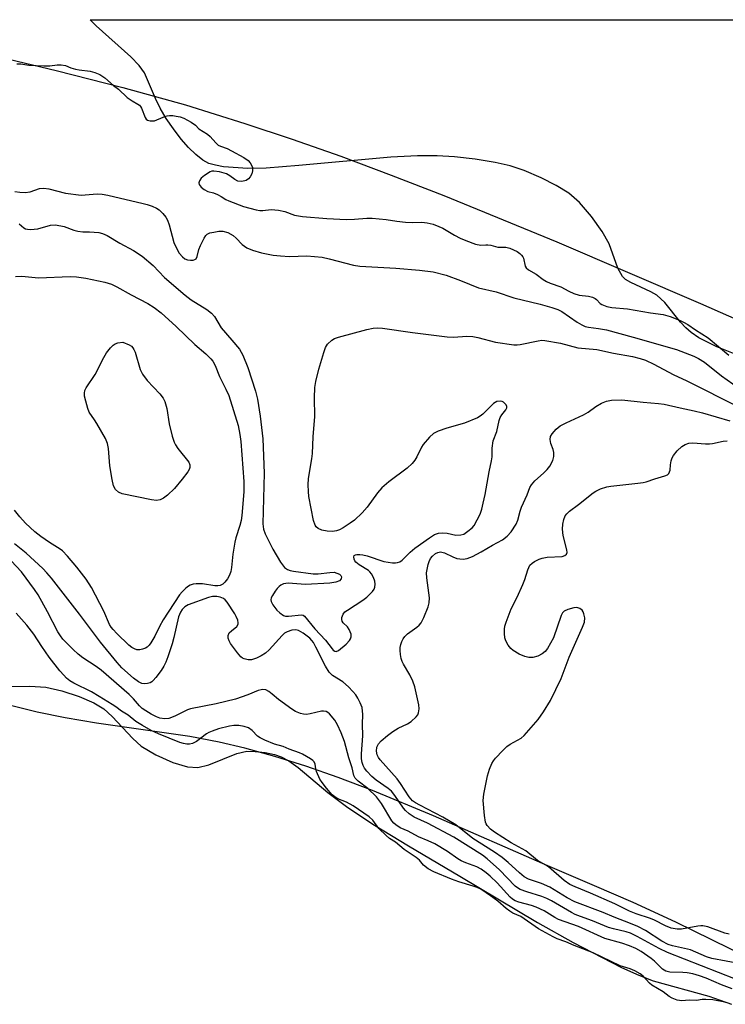
# Model space of a CAD drawing. Units: inches. Extents: x 1219765 to 1225765, y 501632 to 505458.
# Drawn here: x 1225229 to 1225424, y 505187 to 505458 of the extents above; entities that cross this region are included whole.
import ezdxf

# ---------------------------------------------------------------- set-up
doc = ezdxf.new("R2010")
doc.units = ezdxf.units.IN
doc.header["$MEASUREMENT"] = 0
for name, color, linetype in [('HYDRO-Stream Poly Centerlines', 142, 'Continuous'), ('HYDRO-Water Body', 4, 'Continuous'), ('NTRL-Trees', 3, 'Continuous'), ('Undefined', 1, 'Continuous')]:
    doc.layers.add(name, color=color, linetype=linetype)

msp = doc.modelspace()

# ---------------------------------------------------------------- linework, layer by layer
at = {"layer": 'HYDRO-Stream Poly Centerlines'}
for points in [[(1225349.1, 505419.92, 0), (1225344.32, 505420.24, 0), (1225338.84, 505420.22, 0), (1225331.54, 505419.82, 0), (1225306.21, 505417.5, 0), (1225297.18, 505416.77, 0), (1225292.18, 505416.67, 0), (1225285.42, 505417.19, 0), (1225283.2, 505417.59, 0), (1225281.42, 505418.13, 0), (1225279.78, 505419.03, 0), (1225277.8, 505420.56, 0), (1225275.78, 505422.51, 0), (1225273.8, 505424.77, 0), (1225271.64, 505427.6, 0), (1225269.67, 505430.51, 0), (1225267.99, 505433.36, 0), (1225266.68, 505435.98, 0), (1225263.67, 505443.09, 0), (1225262.23, 505445.08, 0), (1225259.96, 505447.5, 0), (1225250.43, 505455.97, 0), (1225248.72, 505457.69, 0)], [(1225427.7, 505364.98, 0), (1225421.25, 505367.56, 0), (1225416.33, 505370.11, 0), (1225414.25, 505371.5, 0), (1225412.73, 505372.79, 0), (1225411.25, 505374.41, 0), (1225406.93, 505379.76, 0), (1225404.81, 505381.8, 0), (1225403.16, 505382.75, 0), (1225397.57, 505385.28, 0), (1225396.13, 505386.17, 0), (1225395.28, 505386.95, 0), (1225394, 505389.27, 0), (1225391.64, 505395.95, 0), (1225389.75, 505399.4, 0), (1225386.82, 505403.51, 0), (1225383.48, 505407.3, 0), (1225380.52, 505409.89, 0), (1225377.09, 505412.02, 0), (1225372.89, 505414.16, 0), (1225368.22, 505416.17, 0), (1225364.4, 505417.44, 0), (1225360.27, 505418.36, 0), (1225354.72, 505419.26, 0), (1225349.1, 505419.92, 0)], [(1225219.44, 505274.08, 0), (1225232.14, 505274.16, 0), (1225236.55, 505273.83, 0), (1225240.96, 505272.82, 0), (1225245.66, 505271.32, 0), (1225249.75, 505269.57, 0), (1225252.49, 505267.92, 0), (1225254.81, 505265.8, 0), (1225260.44, 505259.69, 0), (1225262.77, 505257.62, 0), (1225266.8, 505255.18, 0), (1225271.49, 505253.07, 0), (1225275.49, 505251.91, 0), (1225278.36, 505251.71, 0), (1225281.42, 505252.49, 0), (1225289.08, 505255.58, 0), (1225291.89, 505256.2, 0), (1225294.21, 505256.17, 0), (1225296.91, 505255.85, 0), (1225299.51, 505255.3, 0), (1225301.37, 505254.69, 0), (1225303.42, 505253.57, 0), (1225306, 505251.74, 0), (1225314.18, 505244.85, 0), (1225319.71, 505240.72, 0), (1225327.06, 505235.86, 0), (1225336.37, 505230.13, 0), (1225350.54, 505221.79, 0), (1225371.89, 505209.06, 0), (1225381.74, 505203.5, 0), (1225395.02, 505196.68, 0), (1225399.77, 505194.52, 0), (1225403.72, 505193, 0), (1225419.07, 505188.73, 0), (1225425.37, 505186.51, 0)]]:
    msp.add_polyline3d(points, dxfattribs=at)
at = {"layer": 'HYDRO-Water Body'}
for points in [[(1225427.7, 505364.98, 0), (1225421.25, 505367.56, 0), (1225416.33, 505370.11, 0), (1225414.25, 505371.5, 0), (1225412.73, 505372.79, 0), (1225411.25, 505374.41, 0), (1225406.93, 505379.76, 0), (1225404.81, 505381.8, 0), (1225403.16, 505382.75, 0), (1225397.57, 505385.28, 0), (1225396.13, 505386.17, 0), (1225395.28, 505386.95, 0), (1225394, 505389.27, 0), (1225391.64, 505395.95, 0), (1225389.75, 505399.4, 0), (1225386.82, 505403.51, 0), (1225383.48, 505407.3, 0), (1225380.52, 505409.89, 0), (1225377.09, 505412.02, 0), (1225372.89, 505414.16, 0), (1225368.22, 505416.17, 0), (1225364.4, 505417.44, 0), (1225360.27, 505418.36, 0), (1225354.72, 505419.26, 0), (1225349.1, 505419.92, 0), (1225344.32, 505420.24, 0), (1225338.84, 505420.22, 0), (1225331.54, 505419.82, 0), (1225306.21, 505417.5, 0), (1225297.18, 505416.77, 0), (1225292.18, 505416.67, 0), (1225285.42, 505417.19, 0), (1225283.2, 505417.59, 0), (1225281.42, 505418.13, 0), (1225279.78, 505419.03, 0), (1225277.8, 505420.56, 0), (1225275.78, 505422.51, 0), (1225273.8, 505424.77, 0), (1225271.64, 505427.6, 0), (1225269.67, 505430.51, 0), (1225267.99, 505433.36, 0), (1225266.68, 505435.98, 0), (1225263.67, 505443.09, 0), (1225262.23, 505445.08, 0), (1225259.96, 505447.5, 0), (1225250.43, 505455.97, 0), (1225248.72, 505457.69, 0), (1225765.17, 505457.64, 0)], [(1225219.44, 505274.08, 0), (1225232.14, 505274.16, 0), (1225236.55, 505273.83, 0), (1225240.96, 505272.82, 0), (1225245.66, 505271.32, 0), (1225249.75, 505269.57, 0), (1225252.49, 505267.92, 0), (1225254.81, 505265.8, 0), (1225260.44, 505259.69, 0), (1225262.77, 505257.62, 0), (1225266.8, 505255.18, 0), (1225271.49, 505253.07, 0), (1225275.49, 505251.91, 0), (1225278.36, 505251.71, 0), (1225281.42, 505252.49, 0), (1225289.08, 505255.58, 0), (1225291.89, 505256.2, 0), (1225294.21, 505256.17, 0), (1225296.91, 505255.85, 0), (1225299.51, 505255.3, 0), (1225301.37, 505254.69, 0), (1225303.42, 505253.57, 0), (1225306, 505251.74, 0), (1225314.18, 505244.85, 0), (1225319.71, 505240.72, 0), (1225327.06, 505235.86, 0), (1225336.37, 505230.13, 0), (1225350.54, 505221.79, 0), (1225371.89, 505209.06, 0), (1225381.74, 505203.5, 0), (1225395.02, 505196.68, 0), (1225399.77, 505194.52, 0), (1225403.72, 505193, 0), (1225419.07, 505188.73, 0), (1225425.37, 505186.51, 0)]]:
    msp.add_polyline3d(points, dxfattribs=at)
at = {"layer": 'NTRL-Trees'}
for points in [[(1225219.7, 505448.34), (1225239.4, 505443.73), (1225257.71, 505439.05), (1225274.97, 505434.2), (1225291.36, 505429.14), (1225304.34, 505424.8), (1225317.73, 505420.07), (1225331.61, 505414.91), (1225346.12, 505409.29), (1225377.25, 505396.55), (1225416.76, 505379.56), (1225452.2, 505363.96)], [(1225454.68, 505187.16), (1225409.97, 505209.16), (1225398.27, 505214.56), (1225387.6, 505219.16), (1225374.79, 505224.61), (1225343.23, 505238.43), (1225326.44, 505245.37), (1225316.99, 505248.96), (1225308.09, 505252.08), (1225299.58, 505254.77), (1225291.36, 505257.07), (1225284.24, 505258.74), (1225276.21, 505260.24), (1225250.52, 505263.98), (1225241.86, 505265.4), (1225234.13, 505266.97), (1225227.2, 505268.74)]]:
    msp.add_lwpolyline(points, dxfattribs=at)
at = {"layer": 'Undefined'}
for points, elevation in [([(1225228.52, 505445.56), (1225229.66, 505445.53), (1225231.81, 505445.17), (1225235.95, 505444.98), (1225237.61, 505445.02), (1225239.67, 505445.29), (1225240.78, 505445.28), (1225241.96, 505445.08), (1225243.39, 505444.44), (1225244.65, 505444.08), (1225245.75, 505443.87), (1225248.7, 505443.52), (1225250.05, 505443.18), (1225251.35, 505442.6), (1225252.78, 505441.68), (1225255.14, 505439.6), (1225256.5, 505438.55), (1225258.88, 505436.29), (1225260.26, 505435.32), (1225261.86, 505434.46), (1225262.3, 505434.14), (1225262.61, 505433.8), (1225262.87, 505433.33), (1225263.89, 505430.71), (1225264.19, 505430.3), (1225264.5, 505430.06), (1225265.29, 505429.82), (1225266.42, 505429.87), (1225267.13, 505430.09), (1225269.27, 505431.01), (1225269.91, 505431.2), (1225270.54, 505431.28), (1225271.51, 505431.27), (1225272.44, 505431.15), (1225273.52, 505430.9), (1225274.53, 505430.54), (1225275.56, 505430.05), (1225276.56, 505429.45), (1225277.7, 505428.6), (1225278.66, 505427.6), (1225281.04, 505426.2), (1225281.79, 505425.49), (1225283.31, 505423.75), (1225284.02, 505423.14), (1225284.62, 505422.82), (1225286.48, 505422.18), (1225287.69, 505421.6), (1225291.05, 505419.78), (1225292.25, 505418.91), (1225292.8, 505418.31), (1225293.19, 505417.65), (1225293.41, 505416.96), (1225293.45, 505416.11), (1225293.24, 505415.23), (1225292.82, 505414.41), (1225292.3, 505413.82), (1225291.66, 505413.41), (1225290.53, 505413.15), (1225289.42, 505413.26), (1225288.54, 505413.64), (1225287.22, 505414.72), (1225286.24, 505415.24), (1225284.33, 505415.81), (1225282.77, 505415.99), (1225282.27, 505415.93), (1225281.82, 505415.78), (1225280.22, 505414.81), (1225279.33, 505414.01), (1225278.84, 505413.35), (1225278.67, 505412.75), (1225278.79, 505412.27), (1225279.31, 505411.59), (1225280.12, 505410.93), (1225281.14, 505410.39), (1225282.67, 505410.01), (1225283.81, 505409.54), (1225284.81, 505409.03), (1225286.06, 505408.2), (1225286.9, 505407.77), (1225290.99, 505406.23), (1225294.44, 505405.34), (1225295.47, 505405.16), (1225296.3, 505405.11), (1225298.59, 505405.39), (1225300.56, 505405.21), (1225302.38, 505404.87), (1225304.96, 505403.86), (1225307.2, 505403.5), (1225313.86, 505402.91), (1225319.36, 505402.69), (1225321.5, 505402.71), (1225324.89, 505403.06), (1225326.37, 505403.05), (1225330.21, 505402.66), (1225333.15, 505402.16), (1225335.52, 505401.93), (1225337.36, 505401.83), (1225340.04, 505401.9), (1225341.49, 505401.75), (1225343.18, 505401.35), (1225344.72, 505400.78), (1225345.81, 505400.24), (1225349.06, 505398.36), (1225350.61, 505397.56), (1225352.21, 505396.85), (1225354.82, 505395.89), (1225356.32, 505395.56), (1225357.65, 505395.73), (1225358.24, 505395.72), (1225359.05, 505395.57), (1225360.98, 505395.05), (1225363.19, 505395.04), (1225364.31, 505394.79), (1225366.33, 505393.81), (1225367.05, 505393.31), (1225367.52, 505392.88), (1225367.86, 505392.41), (1225368.02, 505392.03), (1225368.54, 505389.83), (1225368.82, 505389.37), (1225369.44, 505388.81), (1225371.55, 505387.6), (1225373.44, 505386.18), (1225374.36, 505385.61), (1225375.39, 505385.15), (1225378.34, 505384.12), (1225380.56, 505382.88), (1225381.87, 505382.27), (1225383.4, 505381.78), (1225385.99, 505381.52), (1225387.08, 505381.23), (1225387.78, 505380.9), (1225388.15, 505380.64), (1225389.19, 505379.55), (1225389.61, 505379.24), (1225390.98, 505378.69), (1225392.34, 505378.44), (1225396.73, 505378.08), (1225403.05, 505376.98), (1225406.47, 505376.51), (1225408.41, 505375.91), (1225410.98, 505374.94), (1225412.09, 505374.42), (1225413.27, 505373.72), (1225415.38, 505372.25), (1225418.95, 505370.11), (1225424.59, 505365.27)], 166), ([(1225228.19, 505387), (1225229.96, 505387.02), (1225234.47, 505386.63), (1225243.2, 505386.92), (1225244.97, 505386.87), (1225247.58, 505386.5), (1225252.77, 505385.44), (1225254.6, 505384.81), (1225256.11, 505384.15), (1225260.05, 505381.96), (1225264.62, 505379.56), (1225266.34, 505378.47), (1225268.31, 505376.96), (1225272.37, 505373.23), (1225277.53, 505368.23), (1225280.58, 505365.64), (1225281.96, 505364.27), (1225282.48, 505363.63), (1225283.15, 505362.43), (1225284.38, 505359.41), (1225286.12, 505355.94), (1225286.91, 505354.15), (1225289.45, 505345.93), (1225289.99, 505343.46), (1225290.21, 505341.56), (1225291.05, 505330.53), (1225291.04, 505327.65), (1225290.48, 505321.15), (1225290.3, 505319.78), (1225289.98, 505318.39), (1225288.84, 505314.98), (1225288.53, 505313.84), (1225288.02, 505310.5), (1225287.69, 505306.85), (1225287.46, 505305.75), (1225287.1, 505304.69), (1225286.56, 505303.7), (1225285.84, 505302.81), (1225285.23, 505302.24), (1225284.56, 505301.86), (1225283.88, 505301.73), (1225283.07, 505301.74), (1225279.66, 505302.28), (1225277.92, 505302.36), (1225277.09, 505302.2), (1225276.3, 505301.91), (1225275.8, 505301.66), (1225275.1, 505301.16), (1225274.05, 505300.16), (1225273.31, 505299.26), (1225268.85, 505292.36), (1225267.79, 505290.6), (1225266.54, 505287.86), (1225265.47, 505286.03), (1225264.97, 505285.41), (1225264.39, 505284.88), (1225263.93, 505284.61), (1225263.17, 505284.32), (1225262.38, 505284.15), (1225261.62, 505284.17), (1225260.91, 505284.42), (1225260.23, 505284.8), (1225259.42, 505285.46), (1225256.05, 505288.67), (1225255.05, 505289.73), (1225254.51, 505290.4), (1225254.06, 505291.14), (1225252.49, 505294.75), (1225249.14, 505301.28), (1225247.61, 505303.56), (1225245.05, 505306.91), (1225242.48, 505309.98), (1225241.14, 505311.37), (1225240.48, 505311.87), (1225237.56, 505313.68), (1225235.12, 505315.34), (1225233.53, 505316.67), (1225230.9, 505319.07), (1225229.34, 505320.8), (1225227.91, 505322.63)], 172), ([(1225424.68, 505186.76), (1225423.54, 505187.12), (1225420.18, 505187.7), (1225418.24, 505187.86), (1225417.22, 505187.81), (1225415.72, 505187.58), (1225413.71, 505187.62), (1225411.69, 505187.44), (1225410.35, 505187.68), (1225408.97, 505188.2), (1225408.18, 505188.68), (1225406.53, 505189.92), (1225403.39, 505191.76), (1225402.78, 505192.31), (1225401.05, 505194.26), (1225400.16, 505194.89), (1225398.71, 505195.72), (1225397.39, 505196.31), (1225394.64, 505197.14), (1225387.2, 505200.67), (1225382.04, 505202.71), (1225379.7, 505203.73), (1225377.32, 505204.58), (1225376.18, 505205.09), (1225372.2, 505207.34), (1225367.29, 505210.69), (1225365.08, 505211.65), (1225364.25, 505212.15), (1225363.24, 505212.91), (1225360.95, 505214.95), (1225358.95, 505216.43), (1225356.27, 505218.2), (1225355.31, 505218.67), (1225354.24, 505219.08), (1225350.28, 505220.23), (1225348.19, 505220.96), (1225343.32, 505222.96), (1225341.82, 505223.81), (1225340.5, 505224.84), (1225339.38, 505226.19), (1225338.54, 505226.96), (1225335.22, 505229.17), (1225332.78, 505231.18), (1225331.2, 505232.22), (1225330.28, 505232.97), (1225328.26, 505234.92), (1225326.55, 505237.19), (1225325.59, 505238.12), (1225321.15, 505241.17), (1225319.28, 505242.18), (1225316.92, 505243.12), (1225316.15, 505243.61), (1225315.39, 505244.25), (1225313.8, 505246.03), (1225312.6, 505247.58), (1225312.01, 505248.53), (1225311.05, 505250.65), (1225310.86, 505251.35), (1225310.73, 505252.61), (1225310.42, 505253.26), (1225310.07, 505253.64), (1225309.44, 505254.1), (1225307.17, 505255.42), (1225306.33, 505255.8), (1225303.54, 505256.74), (1225301.88, 505257.54), (1225299.51, 505258.16), (1225296.83, 505259.28), (1225295.53, 505259.9), (1225294.81, 505260.35), (1225293.35, 505261.94), (1225292.36, 505262.63), (1225291.17, 505263.05), (1225289.69, 505263.29), (1225288.29, 505263.3), (1225287.07, 505263.14), (1225284.09, 505262.38), (1225282.3, 505261.74), (1225281.45, 505261.38), (1225280.75, 505260.96), (1225278.03, 505258.88), (1225276.87, 505258.35), (1225276.1, 505258.18), (1225275.34, 505258.16), (1225274.4, 505258.3), (1225273.4, 505258.58), (1225267.55, 505260.97), (1225265.55, 505261.96), (1225263.15, 505263.29), (1225261.31, 505264.41), (1225259.23, 505266.16), (1225257.37, 505267.27), (1225255.84, 505268.44), (1225254.82, 505269.13), (1225251.25, 505271.33), (1225249.09, 505272.56), (1225244.25, 505274.92), (1225243.13, 505275.64), (1225242.25, 505276.35), (1225241.45, 505277.12), (1225240.35, 505278.38), (1225237.48, 505282.14), (1225235.46, 505285.05), (1225233.23, 505288.47), (1225231.27, 505290.92), (1225228.39, 505294.27)], 166)]:
    msp.add_lwpolyline(points, dxfattribs=dict(at, elevation=elevation))
at = {"layer": 'Undefined', "elevation": 174}
msp.add_lwpolyline([(1225266.97, 505325.28), (1225265.58, 505325.45), (1225257.53, 505327.11), (1225256.5, 505327.53), (1225255.74, 505328.31), (1225255.19, 505329.29), (1225254.76, 505331.01), (1225254.18, 505334.83), (1225253.75, 505339.62), (1225253.5, 505341.01), (1225252.91, 505342.34), (1225250.57, 505346.46), (1225249.95, 505347.47), (1225248.46, 505349.58), (1225248.05, 505350.64), (1225247.52, 505352.59), (1225247.21, 505353.99), (1225247.14, 505354.81), (1225247.3, 505355.58), (1225247.65, 505356.31), (1225250.08, 505359.97), (1225252.51, 505364.68), (1225253.25, 505365.94), (1225254.31, 505367.28), (1225255.09, 505368.08), (1225255.64, 505368.42), (1225256.33, 505368.65), (1225257.74, 505368.84), (1225259.5, 505368.13), (1225260.08, 505367.74), (1225260.47, 505367.33), (1225260.76, 505366.89), (1225261.1, 505366.11), (1225262.53, 505361.39), (1225263.12, 505360.11), (1225264.43, 505358.29), (1225267.91, 505354.64), (1225268.81, 505353.49), (1225269.26, 505352.5), (1225269.83, 505350.65), (1225270.48, 505346.36), (1225271.34, 505342.98), (1225271.86, 505341.33), (1225272.25, 505340.58), (1225272.88, 505339.63), (1225275.86, 505335.81), (1225276.19, 505335.1), (1225276.18, 505334.32), (1225276, 505333.85), (1225275.6, 505333.16), (1225274.06, 505331.1), (1225271.98, 505328.58), (1225270.07, 505326.77), (1225268.94, 505325.87), (1225267.99, 505325.43)], close=True, dxfattribs=at)
at = {"layer": 'Undefined'}
for points in [[(1225227.96, 505410.39, 168), (1225229.4, 505410.18, 168), (1225230.85, 505410.11, 168)], [(1225230.85, 505410.11, 168), (1225232.2, 505410.27, 168), (1225234.81, 505411.17, 168), (1225235.93, 505411.29, 168), (1225237.37, 505411.11, 168), (1225241.97, 505409.91, 168), (1225246.28, 505409.36, 168), (1225250.63, 505409.7, 168), (1225252.03, 505409.66, 168), (1225253.62, 505409.35, 168), (1225263.31, 505407.1, 168), (1225264.45, 505406.8, 168), (1225265.76, 505406.32, 168), (1225267.03, 505405.75, 168), (1225267.72, 505405.3, 168), (1225268.72, 505404.34, 168), (1225269.59, 505403.26, 168), (1225269.99, 505402.51, 168), (1225270.47, 505401.17, 168), (1225271.78, 505396.37, 168), (1225272.56, 505394.59, 168), (1225273.27, 505393.41, 168), (1225274.13, 505392.35, 168), (1225274.76, 505391.87, 168), (1225275.52, 505391.59, 168), (1225276.33, 505391.48, 168), (1225277.12, 505391.49, 168), (1225277.58, 505391.61, 168), (1225277.92, 505391.86, 168), (1225278.24, 505392.46, 168), (1225278.69, 505394.38, 168), (1225279.09, 505395.47, 168), (1225280.14, 505397.53, 168), (1225280.6, 505398.22, 168), (1225280.98, 505398.6, 168), (1225281.69, 505398.95, 168), (1225282.77, 505399.22, 168), (1225284.17, 505399.46, 168), (1225285.28, 505399.49, 168), (1225286.61, 505399.09, 168), (1225288.1, 505398.29, 168), (1225288.92, 505397.56, 168), (1225290.63, 505395.77, 168), (1225291.9, 505394.84, 168), (1225293.45, 505394.2, 168), (1225295.94, 505393.49, 168), (1225299.12, 505392.83, 168), (1225301.1, 505392.61, 168), (1225303.64, 505392.5, 168), (1225308.38, 505392.66, 168), (1225312.62, 505392.26, 168), (1225314.58, 505391.87, 168), (1225321.24, 505390.13, 168), (1225322.98, 505389.81, 168), (1225332.92, 505389.28, 168), (1225339.4, 505388.75, 168), (1225343.19, 505388.25, 168), (1225346.72, 505387.37, 168), (1225350.74, 505385.84, 168), (1225355.66, 505383.81, 168), (1225360.5, 505382.78, 168), (1225365.37, 505381.11, 168), (1225372.64, 505379.35, 168), (1225375.83, 505378.41, 168), (1225377.51, 505377.86, 168), (1225378.62, 505377.36, 168), (1225382.85, 505374.42, 168), (1225384.08, 505373.66, 168), (1225385.05, 505373.21, 168), (1225385.95, 505372.98, 168), (1225388.69, 505372.67, 168), (1225390.94, 505372.25, 168), (1225398.29, 505370.29, 168), (1225410.23, 505366.86, 168), (1225414.93, 505365.02, 168), (1225416.23, 505364.38, 168), (1225417.91, 505363.33, 168), (1225422.58, 505359.64, 168), (1225428.78, 505355.2, 168)], [(1225229.17, 505401.49, 170), (1225230.48, 505400.39, 170), (1225230.95, 505400.11, 170), (1225231.46, 505399.97, 170), (1225232.3, 505399.92, 170)], [(1225232.3, 505399.92, 170), (1225234.32, 505400.12, 170), (1225237.81, 505401.09, 170), (1225239.21, 505401.17, 170), (1225241.55, 505400.77, 170), (1225244.21, 505399.77, 170), (1225245.33, 505399.46, 170), (1225246.7, 505399.28, 170), (1225248.56, 505399.3, 170), (1225251.08, 505399.11, 170), (1225252.17, 505398.85, 170), (1225253.4, 505398.28, 170), (1225256.89, 505396.18, 170), (1225260.67, 505394.11, 170), (1225263.08, 505392.58, 170), (1225266.06, 505389.95, 170), (1225269.2, 505386.72, 170), (1225274.85, 505381.78, 170), (1225276.56, 505380.53, 170), (1225280.84, 505377.87, 170), (1225282.14, 505376.91, 170), (1225282.97, 505375.91, 170), (1225284.85, 505372.81, 170), (1225287.76, 505369.44, 170), (1225289.81, 505366.92, 170), (1225290.73, 505365.3, 170), (1225292.12, 505361.86, 170), (1225294.3, 505355.37, 170), (1225294.8, 505353.21, 170), (1225295.55, 505348.47, 170), (1225296.27, 505342.27, 170), (1225296.62, 505332.8, 170), (1225296.25, 505318.8, 170), (1225296.43, 505317.42, 170), (1225296.9, 505316.06, 170), (1225299.05, 505311.83, 170), (1225301.18, 505308.27, 170), (1225302.22, 505306.86, 170), (1225303.07, 505306.25, 170), (1225303.85, 505305.96, 170), (1225304.69, 505305.78, 170), (1225310.12, 505305.03, 170), (1225311.51, 505305.05, 170), (1225314.75, 505305.48, 170), (1225315.91, 505305.49, 170), (1225316.7, 505305.29, 170), (1225317.39, 505304.95, 170), (1225317.74, 505304.65, 170), (1225317.92, 505304.28, 170), (1225317.83, 505303.66, 170), (1225317.4, 505303.16, 170), (1225316.41, 505302.8, 170), (1225314.69, 505302.52, 170), (1225308.02, 505302.18, 170), (1225303.21, 505302.53, 170), (1225301.98, 505302.29, 170), (1225301.28, 505301.95, 170), (1225300.81, 505301.61, 170), (1225300.19, 505301, 170), (1225299.68, 505300.33, 170), (1225298.94, 505299.15, 170), (1225298.61, 505298.43, 170), (1225298.52, 505297.95, 170), (1225298.6, 505297.47, 170), (1225299.05, 505296.51, 170), (1225300.12, 505295.11, 170), (1225300.93, 505294.31, 170), (1225302.01, 505293.62, 170), (1225302.48, 505293.45, 170), (1225303.33, 505293.37, 170), (1225306.96, 505293.77, 170), (1225307.4, 505293.69, 170), (1225307.79, 505293.44, 170), (1225310.56, 505289.92, 170), (1225313.55, 505286.81, 170), (1225315.33, 505284.43, 170), (1225315.68, 505284.02, 170), (1225316.06, 505283.74, 170), (1225316.45, 505283.67, 170), (1225317.07, 505283.94, 170), (1225319.26, 505285.72, 170), (1225320.18, 505286.71, 170), (1225320.44, 505287.19, 170), (1225320.61, 505287.71, 170), (1225320.59, 505288.49, 170), (1225320.06, 505289.76, 170), (1225319.56, 505290.44, 170), (1225318.4, 505291.61, 170), (1225318.16, 505292.01, 170), (1225318.05, 505292.5, 170), (1225318.07, 505293.01, 170), (1225318.18, 505293.51, 170), (1225318.39, 505293.98, 170), (1225318.9, 505294.57, 170), (1225319.55, 505295.08, 170), (1225323.84, 505297.84, 170), (1225324.89, 505298.64, 170), (1225326.52, 505300.18, 170), (1225326.97, 505300.83, 170), (1225327.12, 505301.36, 170), (1225327.19, 505302.2, 170), (1225327.11, 505303.06, 170), (1225326.75, 505304.08, 170), (1225326.24, 505305.03, 170), (1225325.76, 505305.66, 170), (1225325.33, 505306.03, 170), (1225322.8, 505307.57, 170), (1225321.89, 505308.27, 170), (1225321.58, 505308.68, 170), (1225321.4, 505309.13, 170), (1225321.31, 505309.78, 170), (1225321.42, 505310.11, 170), (1225321.75, 505310.31, 170), (1225322.2, 505310.39, 170), (1225323.01, 505310.41, 170), (1225323.86, 505310.31, 170), (1225325.03, 505309.99, 170), (1225329.58, 505308.43, 170), (1225331.94, 505308.11, 170), (1225332.81, 505308.1, 170), (1225333.37, 505308.17, 170), (1225333.99, 505308.42, 170), (1225334.61, 505308.86, 170), (1225336.81, 505311.03, 170), (1225338.12, 505312.12, 170), (1225342.13, 505315, 170), (1225343.54, 505315.88, 170), (1225344.69, 505316.28, 170), (1225345.75, 505316.38, 170), (1225347.08, 505316.25, 170), (1225349.42, 505315.76, 170), (1225350.81, 505315.77, 170), (1225351.58, 505316.04, 170), (1225352.77, 505316.81, 170), (1225353.88, 505317.72, 170), (1225354.43, 505318.4, 170), (1225355.34, 505319.94, 170), (1225356.12, 505321.54, 170), (1225356.55, 505322.87, 170), (1225356.97, 505324.56, 170), (1225357.46, 505326.88, 170), (1225358.59, 505333.17, 170), (1225359.27, 505336.2, 170), (1225359.39, 505337.33, 170), (1225359.4, 505339.68, 170), (1225359.74, 505341.7, 170), (1225360.67, 505344.31, 170), (1225361.39, 505347.31, 170), (1225361.66, 505348.14, 170), (1225362.06, 505348.87, 170), (1225363.22, 505350.28, 170), (1225363.48, 505350.79, 170), (1225363.43, 505351.2, 170), (1225363.24, 505351.61, 170), (1225362.58, 505352.34, 170), (1225362.15, 505352.55, 170), (1225361.67, 505352.63, 170), (1225360.67, 505352.51, 170), (1225360.23, 505352.29, 170), (1225359.84, 505351.98, 170), (1225356.83, 505349.03, 170), (1225356.16, 505348.51, 170), (1225355.39, 505348.07, 170), (1225351.83, 505346.53, 170), (1225346.97, 505345.18, 170), (1225344.52, 505344.32, 170), (1225343.24, 505343.7, 170), (1225342.15, 505342.73, 170), (1225340.41, 505340.71, 170), (1225339.95, 505339.99, 170), (1225338.67, 505337.27, 170), (1225338.1, 505336.34, 170), (1225337.4, 505335.49, 170), (1225336.03, 505334.18, 170), (1225331.01, 505330.42, 170), (1225329.08, 505328.72, 170), (1225327.88, 505327.35, 170), (1225325.04, 505323.39, 170), (1225323.63, 505321.91, 170), (1225321.51, 505319.88, 170), (1225320.34, 505319.03, 170), (1225318.38, 505317.78, 170), (1225317.37, 505317.22, 170), (1225316.57, 505316.92, 170), (1225315.42, 505316.74, 170), (1225313.96, 505316.83, 170), (1225312.56, 505317.13, 170), (1225311.56, 505317.56, 170), (1225311, 505318.05, 170), (1225310.72, 505318.44, 170), (1225310.24, 505319.8, 170), (1225308.97, 505326.37, 170), (1225308.82, 505327.78, 170), (1225308.76, 505329.57, 170), (1225308.88, 505331.29, 170), (1225309.79, 505336.74, 170), (1225309.94, 505338.2, 170), (1225310.12, 505342.81, 170), (1225310.56, 505348.44, 170), (1225310.47, 505353.59, 170), (1225310.56, 505356.4, 170), (1225310.85, 505358.09, 170), (1225311.73, 505361.46, 170), (1225313.06, 505365.99, 170), (1225313.54, 505367.37, 170), (1225314.12, 505368.32, 170), (1225315.31, 505369.44, 170), (1225316.02, 505369.87, 170), (1225317.14, 505370.26, 170), (1225324.95, 505372.36, 170), (1225326.69, 505372.73, 170), (1225327.84, 505372.81, 170), (1225329.25, 505372.73, 170), (1225337.47, 505371.51, 170), (1225344.11, 505370.68, 170), (1225347.03, 505370.39, 170), (1225348.8, 505370.29, 170), (1225352.41, 505370.5, 170), (1225354.07, 505370.47, 170), (1225355.5, 505370.17, 170), (1225360.33, 505368.88, 170), (1225365.43, 505368.18, 170), (1225366.28, 505368.16, 170), (1225367.16, 505368.27, 170), (1225372.05, 505369.29, 170), (1225373.1, 505369.39, 170), (1225373.93, 505369.36, 170), (1225378.2, 505368.61, 170), (1225383.05, 505367.36, 170), (1225388.21, 505366.83, 170), (1225392.84, 505365.84, 170), (1225398.08, 505364.9, 170), (1225400.2, 505364.42, 170), (1225401.63, 505363.92, 170), (1225403.95, 505362.82, 170), (1225409.25, 505360, 170), (1225413.02, 505358.19, 170), (1225427.43, 505350.95, 170)], [(1225427.83, 505197.65, 172), (1225419.96, 505199.12, 172), (1225418.47, 505199.6, 172), (1225414.04, 505201.54, 172), (1225409.1, 505202.64, 172), (1225407.91, 505203, 172), (1225406.17, 505203.9, 172), (1225401.66, 505206.8, 172), (1225399.56, 505207.92, 172), (1225397.49, 505208.81, 172), (1225393, 505210.49, 172), (1225390.01, 505211.78, 172), (1225382.19, 505214.78, 172), (1225380.08, 505215.84, 172), (1225375.32, 505218.79, 172), (1225373, 505219.77, 172), (1225369.46, 505220.99, 172), (1225368.23, 505221.66, 172), (1225366.95, 505222.7, 172), (1225363.86, 505225.55, 172), (1225362.18, 505226.92, 172), (1225360.1, 505228.39, 172), (1225354.11, 505232.21, 172), (1225349.44, 505235.96, 172), (1225345.86, 505238.02, 172), (1225339.5, 505241.34, 172), (1225338.3, 505242.04, 172), (1225337.51, 505242.59, 172), (1225336.56, 505243.65, 172), (1225334.22, 505247.31, 172), (1225333.27, 505248.63, 172), (1225328.6, 505253.8, 172), (1225328.09, 505254.48, 172), (1225327.72, 505255.21, 172), (1225327.55, 505256.26, 172), (1225327.7, 505257.29, 172), (1225328.15, 505258.23, 172), (1225328.82, 505259.07, 172), (1225330.63, 505260.59, 172), (1225332.06, 505261.62, 172), (1225333.57, 505262.53, 172), (1225336.13, 505263.8, 172), (1225337.08, 505264.39, 172), (1225338.52, 505265.65, 172), (1225338.98, 505266.28, 172), (1225339.17, 505266.77, 172), (1225339.32, 505267.85, 172), (1225339.25, 505268.97, 172), (1225338.14, 505273.91, 172), (1225337.58, 505275.48, 172), (1225336.79, 505277.25, 172), (1225335, 505280.16, 172), (1225334.63, 505280.92, 172), (1225334.41, 505281.71, 172), (1225334.22, 505282.81, 172), (1225334.1, 505283.92, 172), (1225334.11, 505284.75, 172), (1225334.27, 505285.6, 172), (1225334.55, 505286.42, 172), (1225334.91, 505287.19, 172), (1225335.36, 505287.84, 172), (1225336.14, 505288.59, 172), (1225338.69, 505290.36, 172), (1225339.33, 505290.92, 172), (1225339.86, 505291.56, 172), (1225340.63, 505293.08, 172), (1225341.83, 505295.99, 172), (1225342.11, 505297.06, 172), (1225342.19, 505298.43, 172), (1225341.45, 505303.96, 172), (1225341.38, 505305.39, 172), (1225341.5, 505306.24, 172), (1225341.85, 505307.65, 172), (1225342.11, 505308.48, 172), (1225342.47, 505309.25, 172), (1225342.98, 505309.92, 172), (1225343.81, 505310.65, 172), (1225344.44, 505310.99, 172), (1225345.18, 505311.12, 172), (1225346.33, 505310.83, 172), (1225348.62, 505309.74, 172), (1225349.68, 505309.34, 172), (1225350.55, 505309.16, 172), (1225351.42, 505309.09, 172), (1225352.52, 505309.25, 172), (1225353.99, 505309.85, 172), (1225356.36, 505311.11, 172), (1225359.55, 505313.01, 172), (1225362.27, 505314.45, 172), (1225363.57, 505315.41, 172), (1225364.68, 505316.61, 172), (1225366.08, 505318.78, 172), (1225366.49, 505319.85, 172), (1225367.16, 505322.35, 172), (1225367.52, 505323.4, 172), (1225369.1, 505326.84, 172), (1225369.84, 505328.84, 172), (1225370.24, 505329.59, 172), (1225371.16, 505330.69, 172), (1225373.58, 505332.78, 172), (1225374.61, 505333.79, 172), (1225375.28, 505334.73, 172), (1225376.11, 505336.25, 172), (1225376.4, 505337.36, 172), (1225376.38, 505338.52, 172), (1225376.19, 505339.34, 172), (1225375.6, 505340.99, 172), (1225375.4, 505342.1, 172), (1225375.53, 505342.89, 172), (1225375.94, 505343.59, 172), (1225377.06, 505344.91, 172), (1225378.19, 505345.82, 172), (1225379.78, 505346.66, 172), (1225384.61, 505348.85, 172), (1225385.82, 505349.59, 172), (1225388, 505351.16, 172), (1225389.54, 505352.04, 172), (1225390.87, 505352.65, 172), (1225392.27, 505352.93, 172), (1225395.17, 505353.02, 172), (1225401, 505352.36, 172), (1225405.27, 505352.02, 172), (1225406.83, 505351.76, 172), (1225411.21, 505350.76, 172), (1225415.08, 505350.01, 172), (1225417.3, 505349.46, 172), (1225424.84, 505347.23, 172)], [(1225424.65, 505205.86, 174), (1225423.53, 505206.08, 174), (1225418.83, 505207.81, 174), (1225417.48, 505208.13, 174), (1225416.93, 505208.15, 174), (1225416.08, 505208.06, 174), (1225411.53, 505207.19, 174), (1225410.41, 505207.2, 174), (1225408.76, 505207.48, 174), (1225407.16, 505208.1, 174), (1225404.1, 505209.69, 174), (1225403.05, 505210.16, 174), (1225399.1, 505211.44, 174), (1225397.21, 505212.17, 174), (1225393.16, 505214.2, 174), (1225386.51, 505217.13, 174), (1225382.26, 505218.84, 174), (1225380.79, 505219.53, 174), (1225379.27, 505220.61, 174), (1225374.91, 505224.36, 174), (1225374.19, 505224.83, 174), (1225371.87, 505226.11, 174), (1225368.67, 505228.74, 174), (1225364.62, 505230.97, 174), (1225360.09, 505233.93, 174), (1225358.95, 505234.77, 174), (1225358.04, 505235.73, 174), (1225357.77, 505236.18, 174), (1225357.58, 505236.71, 174), (1225357.3, 505238.47, 174), (1225356.91, 505242.65, 174), (1225357.12, 505244.41, 174), (1225358.18, 505249.46, 174), (1225358.73, 505251.31, 174), (1225359.33, 505252.86, 174), (1225359.75, 505253.59, 174), (1225360.31, 505254.28, 174), (1225362.36, 505256.45, 174), (1225363.44, 505257.48, 174), (1225364.4, 505258.15, 174), (1225367.38, 505259.82, 174), (1225368.26, 505260.52, 174), (1225372.06, 505264.92, 174), (1225373.57, 505267.02, 174), (1225375.53, 505270.17, 174), (1225378.44, 505276.25, 174), (1225380.64, 505282.11, 174), (1225384.34, 505290.4, 174), (1225384.84, 505291.8, 174), (1225384.94, 505292.93, 174), (1225384.71, 505294.06, 174), (1225384.5, 505294.58, 174), (1225384.2, 505295.03, 174), (1225383.54, 505295.51, 174), (1225382.76, 505295.76, 174), (1225381.93, 505295.72, 174), (1225380.25, 505295.28, 174), (1225379.26, 505294.79, 174), (1225378.84, 505294.33, 174), (1225378.46, 505293.59, 174), (1225376.28, 505287.49, 174), (1225375.52, 505285.97, 174), (1225374.66, 505284.5, 174), (1225374.02, 505283.69, 174), (1225373.24, 505283.03, 174), (1225371.97, 505282.42, 174), (1225370.64, 505282.02, 174), (1225369.54, 505282.02, 174), (1225368.45, 505282.28, 174), (1225366.9, 505282.98, 174), (1225365.18, 505283.96, 174), (1225364.55, 505284.5, 174), (1225363.87, 505285.39, 174), (1225363.18, 505286.63, 174), (1225362.91, 505287.43, 174), (1225362.8, 505288.6, 174), (1225362.82, 505289.79, 174), (1225362.95, 505290.67, 174), (1225363.3, 505291.8, 174), (1225364.69, 505295.43, 174), (1225366.34, 505298.63, 174), (1225367.91, 505302.15, 174), (1225368.42, 505303.47, 174), (1225369.22, 505306.18, 174), (1225369.84, 505307.47, 174), (1225370.41, 505308.05, 174), (1225371.1, 505308.51, 174), (1225372.36, 505309.14, 174), (1225373.16, 505309.43, 174), (1225374.59, 505309.64, 174), (1225378.69, 505309.89, 174), (1225379.44, 505310.09, 174), (1225379.9, 505310.52, 174), (1225380.04, 505310.91, 174), (1225380.03, 505311.69, 174), (1225379.02, 505315.67, 174), (1225378.84, 505317.39, 174), (1225378.91, 505318.78, 174), (1225379.15, 505320.08, 174), (1225379.52, 505321.02, 174), (1225379.95, 505321.62, 174), (1225380.72, 505322.34, 174), (1225383.21, 505324.14, 174), (1225387.21, 505327.41, 174), (1225387.94, 505327.86, 174), (1225389.3, 505328.45, 174), (1225390.98, 505329.03, 174), (1225392.09, 505329.24, 174), (1225399.57, 505330, 174), (1225401.03, 505330.21, 174), (1225401.85, 505330.43, 174), (1225404.21, 505331.27, 174), (1225406.98, 505332.04, 174), (1225407.7, 505332.37, 174), (1225408.05, 505332.71, 174), (1225408.28, 505333.14, 174), (1225408.4, 505333.66, 174), (1225408.5, 505335.1, 174), (1225408.69, 505336.23, 174), (1225408.95, 505337.03, 174), (1225409.33, 505337.68, 174), (1225410.39, 505338.94, 174), (1225411.61, 505340.13, 174), (1225412.55, 505340.7, 174), (1225413.59, 505341.08, 174), (1225414.71, 505341.17, 174), (1225418.15, 505340.85, 174), (1225419.25, 505340.84, 174), (1225420.11, 505340.97, 174), (1225423.02, 505341.64, 174), (1225424.15, 505341.74, 174)], [(1225426.43, 505193.4, 170), (1225407.72, 505200.78, 170), (1225405.44, 505201.92, 170), (1225399.32, 505205.22, 170), (1225397.51, 505206.08, 170), (1225396.31, 505206.48, 170), (1225392.86, 505207.29, 170), (1225391.46, 505207.69, 170), (1225387.05, 505209.48, 170), (1225383.73, 505210.66, 170), (1225382.3, 505211.28, 170), (1225381.25, 505211.82, 170), (1225375.75, 505214.99, 170), (1225374.46, 505215.64, 170), (1225373.09, 505216.2, 170), (1225368.96, 505217.49, 170), (1225367.11, 505218.17, 170), (1225366.41, 505218.58, 170), (1225365.8, 505219.06, 170), (1225361.47, 505223.53, 170), (1225358.09, 505226.54, 170), (1225356.78, 505227.55, 170), (1225348.83, 505232.52, 170), (1225341.58, 505236.38, 170), (1225337.96, 505238.09, 170), (1225336.58, 505238.98, 170), (1225335.53, 505239.88, 170), (1225334.97, 505240.49, 170), (1225332.6, 505244.05, 170), (1225331.69, 505245.18, 170), (1225330.83, 505245.91, 170), (1225327.5, 505248.22, 170), (1225326.3, 505249.28, 170), (1225324.94, 505250.69, 170), (1225324.28, 505251.59, 170), (1225323.89, 505252.32, 170), (1225323.64, 505253.08, 170), (1225323.46, 505254.14, 170), (1225323.42, 505255.48, 170), (1225323.82, 505260.44, 170), (1225323.73, 505263.71, 170), (1225323.83, 505266.35, 170), (1225323.6, 505268.26, 170), (1225323.12, 505269.57, 170), (1225322.47, 505270.83, 170), (1225321.87, 505271.78, 170), (1225321.1, 505272.68, 170), (1225319.84, 505273.96, 170), (1225318.29, 505275.31, 170), (1225315.46, 505277.09, 170), (1225314.5, 505278.03, 170), (1225313.51, 505279.62, 170), (1225310.89, 505284.92, 170), (1225310.2, 505286.16, 170), (1225309.77, 505286.73, 170), (1225309.2, 505287.31, 170), (1225307.34, 505288.71, 170), (1225306.13, 505289.45, 170), (1225305.36, 505289.64, 170), (1225304.29, 505289.52, 170), (1225302.96, 505289.1, 170), (1225302.24, 505288.69, 170), (1225301.62, 505288.12, 170), (1225298.06, 505284.17, 170), (1225296.97, 505283.26, 170), (1225295.81, 505282.45, 170), (1225294.54, 505281.81, 170), (1225293.17, 505281.43, 170), (1225292.22, 505281.41, 170), (1225291.16, 505281.65, 170), (1225290.67, 505281.88, 170), (1225290.25, 505282.22, 170), (1225289.32, 505283.31, 170), (1225287.42, 505285.92, 170), (1225287.01, 505286.65, 170), (1225286.75, 505287.39, 170), (1225286.72, 505288.11, 170), (1225287.04, 505288.8, 170), (1225287.61, 505289.4, 170), (1225289.16, 505290.54, 170), (1225289.5, 505291.17, 170), (1225289.52, 505291.56, 170), (1225289.37, 505292.27, 170), (1225288.98, 505293.28, 170), (1225288.57, 505294.04, 170), (1225286.47, 505297.25, 170), (1225285.9, 505297.9, 170), (1225285.46, 505298.25, 170), (1225284.56, 505298.69, 170), (1225283.57, 505298.87, 170), (1225282.44, 505298.84, 170), (1225281.3, 505298.56, 170), (1225275.76, 505296.56, 170), (1225274.77, 505295.95, 170), (1225274.09, 505295.27, 170), (1225273.59, 505294.49, 170), (1225273.09, 505293.22, 170), (1225271.74, 505287.51, 170), (1225271.28, 505285.83, 170), (1225270.15, 505282.25, 170), (1225269.55, 505280.74, 170), (1225269.01, 505279.6, 170), (1225268.26, 505278.44, 170), (1225266.86, 505276.55, 170), (1225266.12, 505275.67, 170), (1225265.71, 505275.3, 170), (1225265.25, 505275.04, 170), (1225264.5, 505274.83, 170), (1225263.72, 505274.76, 170), (1225262.95, 505274.84, 170), (1225262, 505275.3, 170), (1225260.67, 505276.3, 170), (1225257.48, 505279.22, 170), (1225256.13, 505280.63, 170), (1225251.62, 505286.22, 170), (1225245.81, 505293.92, 170), (1225238.1, 505303.85, 170), (1225236.82, 505305.38, 170), (1225235.7, 505306.5, 170), (1225231.07, 505310.74, 170), (1225227.88, 505313.29, 170)], [(1225425.47, 505190.8, 168), (1225422.58, 505191.84, 168), (1225418.32, 505193.68, 168), (1225416.55, 505194.33, 168), (1225414.71, 505194.86, 168), (1225413.11, 505195.19, 168), (1225411.95, 505195.29, 168), (1225408.36, 505195.38, 168), (1225407.24, 505195.6, 168), (1225406.32, 505196.18, 168), (1225404.11, 505198.4, 168), (1225403.24, 505199.14, 168), (1225400.42, 505201.07, 168), (1225398.95, 505201.92, 168), (1225397.26, 505202.61, 168), (1225395.11, 505203.34, 168), (1225390.43, 505204.61, 168), (1225383.2, 505207.9, 168), (1225377.66, 505209.89, 168), (1225376.66, 505210.42, 168), (1225373.78, 505212.22, 168), (1225371.58, 505213.27, 168), (1225370.25, 505213.76, 168), (1225366.76, 505214.6, 168), (1225365.75, 505215.03, 168), (1225365.04, 505215.5, 168), (1225364.41, 505216.04, 168), (1225360.78, 505219.93, 168), (1225358.88, 505221.8, 168), (1225357.8, 505222.73, 168), (1225356.41, 505223.71, 168), (1225355.16, 505224.36, 168), (1225352.22, 505225.44, 168), (1225350.91, 505226.03, 168), (1225349.93, 505226.62, 168), (1225347.17, 505228.61, 168), (1225343.62, 505230.7, 168), (1225341.85, 505231.56, 168), (1225339.15, 505232.62, 168), (1225336.26, 505234.17, 168), (1225334.05, 505235.15, 168), (1225332.92, 505235.9, 168), (1225332.31, 505236.43, 168), (1225331.78, 505237.07, 168), (1225328.95, 505241.82, 168), (1225327.54, 505243.67, 168), (1225325.21, 505245.96, 168), (1225322.49, 505247.97, 168), (1225321.66, 505248.82, 168), (1225321.35, 505249.53, 168), (1225320.85, 505251.64, 168), (1225319.93, 505254.38, 168), (1225318.76, 505258.86, 168), (1225317.88, 505261.32, 168), (1225316.85, 505263.49, 168), (1225316.08, 505264.75, 168), (1225314.6, 505266.51, 168), (1225314.18, 505266.87, 168), (1225313.73, 505267.12, 168), (1225313, 505267.29, 168), (1225312.45, 505267.27, 168), (1225309.33, 505266.52, 168), (1225308.27, 505266.37, 168), (1225307.49, 505266.38, 168), (1225306.65, 505266.58, 168), (1225305.29, 505267.16, 168), (1225304.3, 505267.78, 168), (1225300.63, 505270.44, 168), (1225298.85, 505271.97, 168), (1225297.97, 505272.62, 168), (1225297.06, 505273.1, 168), (1225296.31, 505273.21, 168), (1225295.78, 505273.16, 168), (1225295, 505272.96, 168), (1225292.17, 505271.73, 168), (1225288.71, 505270.58, 168), (1225283.39, 505269.26, 168), (1225276.38, 505267.9, 168), (1225275.56, 505267.58, 168), (1225272.09, 505265.84, 168), (1225270.44, 505265.21, 168), (1225269.33, 505265.12, 168), (1225267.93, 505265.33, 168), (1225266.97, 505265.67, 168), (1225265.5, 505266.44, 168), (1225264.03, 505267.31, 168), (1225263.07, 505267.98, 168), (1225262.35, 505268.7, 168), (1225260.66, 505270.69, 168), (1225259.5, 505271.88, 168), (1225251.73, 505278.52, 168), (1225250.36, 505279.56, 168), (1225246.67, 505281.98, 168), (1225245.42, 505282.96, 168), (1225244.02, 505284.25, 168), (1225241.24, 505287.12, 168), (1225240.55, 505287.98, 168), (1225239.81, 505289.12, 168), (1225236.94, 505294.58, 168), (1225234.38, 505299.25, 168), (1225233.44, 505300.75, 168), (1225229.82, 505305.66, 168), (1225226.96, 505308.63, 168)]]:
    msp.add_polyline3d(points, dxfattribs=at)

doc.saveas('drawing.dxf')
